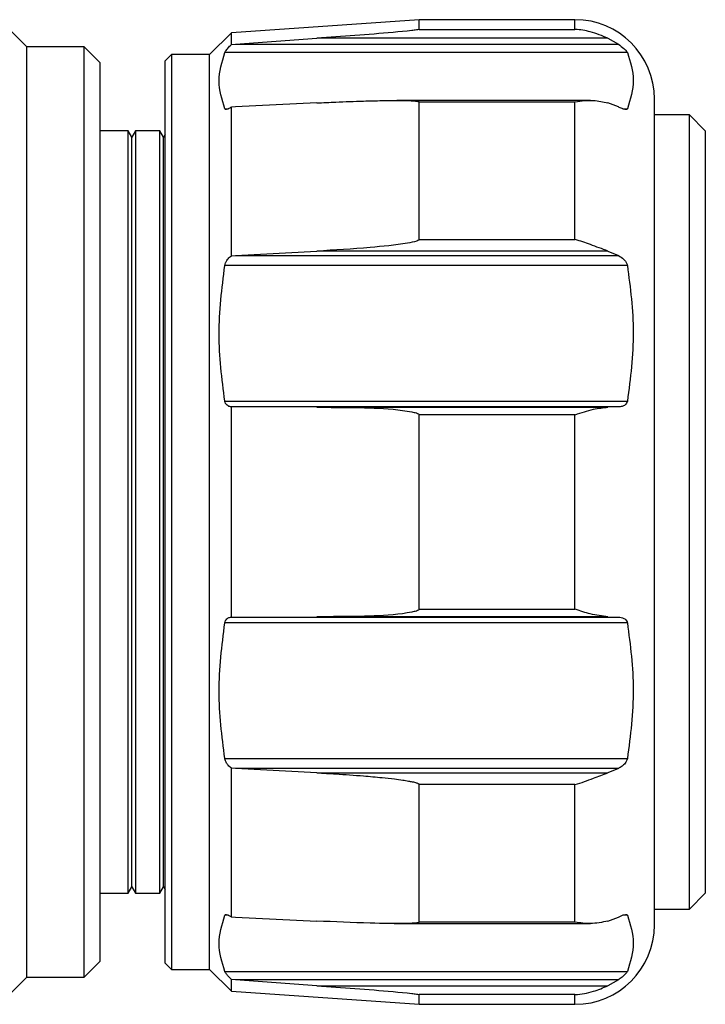
# Model space of a CAD drawing. Units: millimetres. Extents: x 26 to 268, y -30 to 113.
# Drawn here: x 169 to 191, y -27 to 4 of the extents above; entities that cross this region are included whole.
import ezdxf

# ---------------------------------------------------------------- set-up
doc = ezdxf.new("R2010")
doc.units = ezdxf.units.MM
doc.layers.get('0').update_dxf_attribs({"lineweight": 35})

msp = doc.modelspace()

# ---------------------------------------------------------------- linework, layer by layer
at = {"color": 7, "linetype": 'Continuous', "lineweight": 25}
for p, q in [((181.503, 4.052), (175.59, 3.638)), ((186.403, 4.052), (181.503, 4.052)), ((181.503, 3.747), (181.503, 4.052)), ((169.154, 3.202), (168.506, 3.85)), ((181.503, 3.747), (186.403, 3.747)), ((175.59, 3.638), (174.903, 2.952)), ((175.59, 3.271), (175.59, 3.638)), ((175.718, 3.28), (178.282, 3.466)), ((187.44, 3.466), (178.282, 3.466)), ((187.44, 3.466), (187.767, 3.28)), ((170.954, 3.202), (169.154, 3.202)), ((169.154, -26.098), (169.154, 3.202)), ((171.454, 2.702), (170.954, 3.202)), ((170.954, -26.098), (170.954, 3.202)), ((175.59, 3.271), (175.718, 3.28)), ((175.718, 3.28), (187.767, 3.28)), ((173.703, 2.952), (173.503, 2.752)), ((174.903, 2.952), (173.703, 2.952)), ((173.703, 2.952), (173.703, -25.848)), ((174.903, -25.848), (174.903, 2.952)), ((188.051, 3.016), (175.384, 3.016)), ((171.454, 2.702), (171.454, -25.598)), ((173.503, -25.648), (173.503, 2.752)), ((188.903, -11.448), (188.903, 1.552)), ((175.718, 1.305), (175.59, 1.299)), ((175.59, -3.379), (175.59, 1.299)), ((178.282, 1.431), (175.718, 1.305)), ((186.896, 1.509), (180.794, 1.509)), ((181.503, -2.867), (181.503, 1.459)), ((186.403, 1.459), (181.503, 1.459)), ((186.403, -2.867), (186.403, 1.459)), ((187.767, 1.305), (187.44, 1.431)), ((190.003, 1.052), (188.903, 1.052)), ((190.503, 0.552), (190.003, 1.052)), ((190.003, -23.948), (190.003, 1.052)), ((172.339, 0.552), (171.454, 0.552)), ((172.454, 0.352), (172.339, 0.552)), ((172.339, -23.448), (172.339, 0.552)), ((172.57, 0.552), (172.454, 0.352)), ((172.454, -23.248), (172.454, 0.352)), ((173.339, 0.552), (172.57, 0.552)), ((172.57, 0.552), (172.57, -23.448)), ((173.454, 0.352), (173.339, 0.552)), ((173.339, -23.448), (173.339, 0.552)), ((173.503, 0.436), (173.454, 0.352)), ((173.454, -23.248), (173.454, 0.352)), ((190.503, 0.552), (190.503, -23.448)), ((181.503, -2.867), (186.403, -2.867)), ((175.59, -3.379), (175.718, -3.372)), ((175.718, -3.372), (178.282, -3.235)), ((175.718, -3.372), (187.767, -3.372)), ((187.44, -3.235), (178.282, -3.235)), ((187.44, -3.235), (187.767, -3.372)), ((188.051, -3.69), (175.384, -3.69)), ((175.384, -7.956), (188.051, -7.956)), ((175.59, -14.756), (175.59, -8.14)), ((175.718, -8.141), (175.59, -8.14)), ((178.282, -8.149), (175.718, -8.141)), ((187.767, -8.141), (175.718, -8.141)), ((178.282, -8.149), (187.44, -8.149)), ((187.767, -8.141), (187.44, -8.149)), ((181.503, -14.507), (181.503, -8.39)), ((186.403, -8.39), (181.503, -8.39)), ((186.403, -14.507), (186.403, -8.39)), ((188.903, -24.448), (188.903, -11.448)), ((181.503, -14.507), (186.403, -14.507)), ((175.59, -14.756), (175.718, -14.756)), ((175.718, -14.756), (178.282, -14.748)), ((175.718, -14.756), (187.767, -14.756)), ((187.44, -14.748), (178.282, -14.748)), ((187.44, -14.748), (187.767, -14.756)), ((188.051, -14.941), (175.384, -14.941)), ((175.384, -19.207), (188.051, -19.207)), ((175.59, -24.196), (175.59, -19.517)), ((175.718, -19.524), (175.59, -19.517)), ((178.282, -19.661), (175.718, -19.524)), ((187.767, -19.524), (175.718, -19.524)), ((187.767, -19.524), (187.44, -19.661)), ((178.282, -19.661), (187.44, -19.661)), ((181.503, -24.356), (181.503, -20.03)), ((186.403, -20.03), (181.503, -20.03)), ((186.403, -24.356), (186.403, -20.03)), ((172.339, -23.448), (172.454, -23.248)), ((172.454, -23.248), (172.57, -23.448)), ((173.339, -23.448), (173.454, -23.248)), ((173.454, -23.248), (173.503, -23.333)), ((171.454, -23.448), (172.339, -23.448)), ((172.57, -23.448), (173.339, -23.448)), ((190.003, -23.948), (190.503, -23.448)), ((188.903, -23.948), (190.003, -23.948)), ((175.59, -24.196), (175.718, -24.202)), ((175.718, -24.202), (178.282, -24.327)), ((180.715, -24.406), (186.896, -24.406)), ((181.503, -24.356), (186.403, -24.356)), ((187.44, -24.327), (187.767, -24.202)), ((170.954, -26.098), (171.454, -25.598)), ((173.503, -25.648), (173.703, -25.848)), ((173.703, -25.848), (174.903, -25.848)), ((174.903, -25.848), (175.59, -26.535)), ((175.384, -25.913), (188.051, -25.913)), ((168.506, -26.747), (169.154, -26.098)), ((169.154, -26.098), (170.954, -26.098)), ((175.59, -26.535), (175.59, -26.168)), ((175.718, -26.177), (175.59, -26.168)), ((187.767, -26.177), (175.718, -26.177)), ((178.282, -26.362), (175.718, -26.177)), ((187.767, -26.177), (187.44, -26.362)), ((175.59, -26.535), (181.503, -26.948)), ((178.282, -26.362), (187.44, -26.362)), ((181.503, -26.948), (181.503, -26.643)), ((186.403, -26.643), (181.503, -26.643)), ((181.503, -26.948), (186.403, -26.948))]:
    msp.add_line(p, q, dxfattribs=at)
at = {"color": 8, "linetype": 'Continuous', "lineweight": 25}
for p, q in [((186.403, 3.747), (186.403, 4.052)), ((175.384, 1.249), (175.501, 1.249)), ((187.907, 1.249), (188.051, 1.249)), ((175.497, -24.146), (175.384, -24.146)), ((188.051, -24.146), (187.91, -24.146)), ((186.403, -26.948), (186.403, -26.643))]:
    msp.add_line(p, q, dxfattribs=at)
at = {"color": 7, "linetype": 'Continuous', "lineweight": 25}
for centre, start, end in [((186.403, 1.552), 0, 90), ((186.403, -24.448), 270, 0)]:
    msp.add_arc(centre, 2.5, start, end, dxfattribs=at)
for points, knots in [([(181.503, 3.747), (181.503, 3.747), (181.503, 3.746), (181.5, 3.744), (181.492, 3.742), (181.465, 3.736), (181.389, 3.725), (180.928, 3.672), (180.076, 3.597), (179.08, 3.525), (178.481, 3.48), (178.282, 3.466)], [0, 0, 0, 0, 0.001148, 0.0035701, 0.0078065, 0.012014, 0.0350902, 0.0810616, 0.4484857, 0.8171767, 1, 1, 1, 1]), ([(187.44, 3.466), (187.256, 3.542), (186.918, 3.681), (186.567, 3.735), (186.406, 3.747), (186.403, 3.747)], [0, 0, 0, 0, 0.538552, 0.990979, 1, 1, 1, 1]), ([(175.384, 3.016), (175.391, 3.03), (175.405, 3.056), (175.458, 3.125), (175.522, 3.199), (175.571, 3.252), (175.59, 3.271)], [0, 0, 0, 0, 0.22393, 0.4466944, 0.7967431, 1, 1, 1, 1]), ([(187.767, 3.28), (187.829, 3.235), (187.916, 3.171), (188.004, 3.082), (188.039, 3.039), (188.049, 3.021), (188.051, 3.016)], [0, 0, 0, 0, 0.50017, 0.711373, 0.924363, 1, 1, 1, 1]), ([(175.384, 1.249), (175.294, 1.54), (175.113, 2.129), (175.293, 2.718), (175.384, 3.016)], [0, 0, 0, 0, 0.493982, 1, 1, 1, 1]), ([(188.051, 3.016), (188.143, 2.726), (188.329, 2.137), (188.145, 1.548), (188.051, 1.249)], [0, 0, 0, 0, 0.492939, 1, 1, 1, 1]), ([(175.59, 1.299), (175.555, 1.277), (175.495, 1.24), (175.429, 1.223), (175.395, 1.23), (175.386, 1.244), (175.384, 1.249)], [0, 0, 0, 0, 0.3835583, 0.6670927, 0.8887946, 1, 1, 1, 1]), ([(178.282, 1.431), (178.48, 1.44), (178.969, 1.463), (179.653, 1.489), (180.268, 1.505), (180.68, 1.51), (180.957, 1.509), (181.142, 1.506), (181.266, 1.501), (181.349, 1.495), (181.405, 1.489), (181.442, 1.484), (181.469, 1.479), (181.488, 1.473), (181.499, 1.467), (181.503, 1.463), (181.503, 1.46), (181.503, 1.459)], [0, 0, 0, 0, 0.182528, 0.4501, 0.62959, 0.750078, 0.831036, 0.885515, 0.922249, 0.9471, 0.963989, 0.97555, 0.983552, 0.991946, 0.995327, 0.998192, 1, 1, 1, 1]), ([(186.403, 1.459), (186.406, 1.46), (186.6, 1.497), (186.951, 1.539), (187.288, 1.464), (187.44, 1.431)], [0, 0, 0, 0, 0.009019, 0.553574, 1, 1, 1, 1]), ([(188.051, 1.249), (188.043, 1.241), (188.028, 1.224), (187.971, 1.227), (187.884, 1.253), (187.806, 1.288), (187.767, 1.305)], [0, 0, 0, 0, 0.1865165, 0.3719622, 0.6791202, 1, 1, 1, 1]), ([(181.503, -2.867), (181.503, -2.869), (181.502, -2.874), (181.496, -2.883), (181.473, -2.9), (181.354, -2.946), (180.844, -3.037), (179.793, -3.144), (178.84, -3.202), (178.282, -3.235)], [0, 0, 0, 0, 0.002302, 0.005404, 0.011055, 0.030295, 0.121997, 0.486377, 1, 1, 1, 1]), ([(187.44, -3.235), (187.257, -3.166), (186.918, -3.038), (186.567, -2.915), (186.406, -2.868), (186.403, -2.867)], [0, 0, 0, 0, 0.53831, 0.990979, 1, 1, 1, 1]), ([(175.384, -3.69), (175.391, -3.662), (175.405, -3.607), (175.458, -3.514), (175.522, -3.437), (175.571, -3.395), (175.59, -3.379)], [0, 0, 0, 0, 0.2239305, 0.4466947, 0.7967422, 1, 1, 1, 1]), ([(187.767, -3.372), (187.829, -3.409), (187.916, -3.461), (188.004, -3.57), (188.039, -3.639), (188.049, -3.679), (188.051, -3.69)], [0, 0, 0, 0, 0.500068, 0.711282, 0.924291, 1, 1, 1, 1]), ([(175.384, -7.956), (175.294, -7.254), (175.113, -5.832), (175.293, -4.409), (175.384, -3.69)], [0, 0, 0, 0, 0.493982, 1, 1, 1, 1]), ([(188.051, -3.69), (188.143, -4.391), (188.329, -5.813), (188.145, -7.235), (188.051, -7.956)], [0, 0, 0, 0, 0.492939, 1, 1, 1, 1]), ([(175.59, -8.14), (175.555, -8.134), (175.495, -8.123), (175.429, -8.066), (175.395, -8.008), (175.386, -7.969), (175.384, -7.956)], [0, 0, 0, 0, 0.383558, 0.667093, 0.888796, 1, 1, 1, 1]), ([(188.051, -7.956), (188.043, -7.98), (188.028, -8.029), (187.971, -8.089), (187.884, -8.131), (187.806, -8.138), (187.767, -8.141)], [0, 0, 0, 0, 0.186516, 0.371962, 0.679121, 1, 1, 1, 1]), ([(178.282, -8.149), (178.481, -8.151), (179.08, -8.156), (180.076, -8.161), (180.928, -8.224), (181.389, -8.321), (181.465, -8.347), (181.492, -8.368), (181.5, -8.377), (181.503, -8.384), (181.503, -8.388), (181.503, -8.39)], [0, 0, 0, 0, 0.182823, 0.551514, 0.918938, 0.96491, 0.987986, 0.992194, 0.99643, 0.998852, 1, 1, 1, 1]), ([(186.403, -8.39), (186.406, -8.388), (186.6, -8.322), (186.951, -8.202), (187.288, -8.166), (187.44, -8.149)], [0, 0, 0, 0, 0.009019, 0.553574, 1, 1, 1, 1]), ([(181.503, -14.507), (181.503, -14.508), (181.503, -14.512), (181.5, -14.52), (181.492, -14.529), (181.465, -14.549), (181.389, -14.576), (180.928, -14.673), (180.076, -14.736), (179.08, -14.74), (178.481, -14.746), (178.282, -14.748)], [0, 0, 0, 0, 0.001148, 0.0035701, 0.0078065, 0.012014, 0.0350902, 0.0810616, 0.4484857, 0.8171767, 1, 1, 1, 1]), ([(187.44, -14.748), (187.256, -14.725), (186.918, -14.684), (186.567, -14.563), (186.406, -14.508), (186.403, -14.507)], [0, 0, 0, 0, 0.538552, 0.990979, 1, 1, 1, 1]), ([(175.384, -14.941), (175.391, -14.915), (175.405, -14.864), (175.458, -14.802), (175.522, -14.766), (175.571, -14.759), (175.59, -14.756)], [0, 0, 0, 0, 0.22393, 0.4466944, 0.7967431, 1, 1, 1, 1]), ([(187.767, -14.756), (187.829, -14.762), (187.916, -14.772), (188.004, -14.838), (188.039, -14.892), (188.049, -14.93), (188.051, -14.941)], [0, 0, 0, 0, 0.50017, 0.711373, 0.924363, 1, 1, 1, 1]), ([(175.384, -19.207), (175.294, -18.504), (175.113, -17.083), (175.293, -15.66), (175.384, -14.941)], [0, 0, 0, 0, 0.493982, 1, 1, 1, 1]), ([(188.051, -14.941), (188.143, -15.642), (188.329, -17.063), (188.145, -18.486), (188.051, -19.207)], [0, 0, 0, 0, 0.492939, 1, 1, 1, 1]), ([(175.59, -19.517), (175.555, -19.487), (175.495, -19.433), (175.429, -19.336), (175.395, -19.261), (175.386, -19.22), (175.384, -19.207)], [0, 0, 0, 0, 0.3835583, 0.6670927, 0.8887946, 1, 1, 1, 1]), ([(188.051, -19.207), (188.043, -19.233), (188.028, -19.285), (187.971, -19.373), (187.884, -19.459), (187.806, -19.502), (187.767, -19.524)], [0, 0, 0, 0, 0.1865165, 0.3719622, 0.6791202, 1, 1, 1, 1]), ([(178.282, -19.661), (178.48, -19.672), (178.969, -19.7), (179.653, -19.748), (180.268, -19.803), (180.68, -19.848), (180.957, -19.884), (181.142, -19.914), (181.266, -19.937), (181.349, -19.956), (181.405, -19.972), (181.442, -19.985), (181.469, -19.997), (181.488, -20.007), (181.499, -20.017), (181.503, -20.024), (181.503, -20.028), (181.503, -20.03)], [0, 0, 0, 0, 0.182528, 0.4501, 0.62959, 0.750078, 0.831036, 0.885515, 0.922249, 0.9471, 0.963989, 0.97555, 0.983552, 0.991946, 0.995327, 0.998192, 1, 1, 1, 1]), ([(186.403, -20.03), (186.406, -20.029), (186.6, -19.973), (186.951, -19.845), (187.288, -19.718), (187.44, -19.661)], [0, 0, 0, 0, 0.009019, 0.553574, 1, 1, 1, 1]), ([(175.384, -25.913), (175.294, -25.622), (175.113, -25.033), (175.293, -24.444), (175.384, -24.146)], [0, 0, 0, 0, 0.493982, 1, 1, 1, 1]), ([(175.384, -24.146), (175.391, -24.137), (175.405, -24.12), (175.458, -24.125), (175.522, -24.151), (175.571, -24.184), (175.59, -24.196)], [0, 0, 0, 0, 0.2239305, 0.4466947, 0.7967422, 1, 1, 1, 1]), ([(187.767, -24.202), (187.829, -24.175), (187.916, -24.136), (188.004, -24.12), (188.039, -24.127), (188.049, -24.142), (188.051, -24.146)], [0, 0, 0, 0, 0.500068, 0.711282, 0.924291, 1, 1, 1, 1]), ([(188.051, -24.146), (188.143, -24.436), (188.329, -25.025), (188.145, -25.614), (188.051, -25.913)], [0, 0, 0, 0, 0.492939, 1, 1, 1, 1]), ([(181.503, -24.356), (181.503, -24.357), (181.502, -24.36), (181.496, -24.366), (181.473, -24.376), (181.354, -24.396), (180.844, -24.413), (179.793, -24.394), (178.84, -24.352), (178.282, -24.327)], [0, 0, 0, 0, 0.002302, 0.005404, 0.011055, 0.030295, 0.121997, 0.486377, 1, 1, 1, 1]), ([(187.44, -24.327), (187.257, -24.365), (186.918, -24.434), (186.567, -24.387), (186.406, -24.356), (186.403, -24.356)], [0, 0, 0, 0, 0.53831, 0.990979, 1, 1, 1, 1]), ([(175.59, -26.168), (175.555, -26.131), (175.495, -26.067), (175.429, -25.986), (175.395, -25.937), (175.386, -25.919), (175.384, -25.913)], [0, 0, 0, 0, 0.383558, 0.667093, 0.888796, 1, 1, 1, 1]), ([(188.051, -25.913), (188.043, -25.926), (188.028, -25.951), (187.971, -26.014), (187.884, -26.094), (187.806, -26.149), (187.767, -26.177)], [0, 0, 0, 0, 0.186516, 0.371962, 0.679121, 1, 1, 1, 1]), ([(178.282, -26.362), (178.481, -26.377), (179.08, -26.421), (180.076, -26.494), (180.928, -26.568), (181.389, -26.621), (181.465, -26.632), (181.492, -26.638), (181.5, -26.641), (181.503, -26.642), (181.503, -26.643), (181.503, -26.643)], [0, 0, 0, 0, 0.182823, 0.551514, 0.918938, 0.96491, 0.987986, 0.992194, 0.99643, 0.998852, 1, 1, 1, 1]), ([(186.403, -26.643), (186.406, -26.643), (186.6, -26.63), (186.951, -26.568), (187.288, -26.426), (187.44, -26.362)], [0, 0, 0, 0, 0.009019, 0.553574, 1, 1, 1, 1])]:
    msp.add_open_spline(points, degree=3, knots=knots, dxfattribs=at)

doc.saveas('drawing.dxf')
